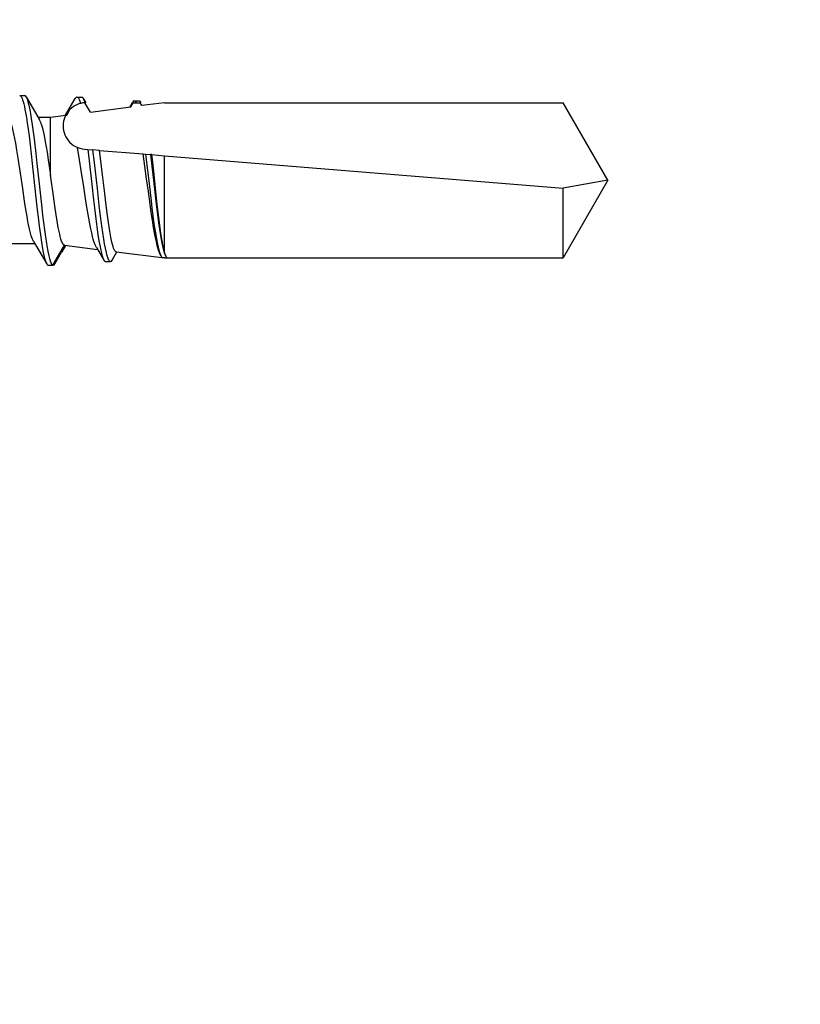
# Model space of a CAD drawing. Units: millimetres. Extents: x -1200 to 2153, y -4777 to 6.
# Drawn here: x 819 to 844, y -2748 to -2717 of the extents above; entities that cross this region are included whole.
import ezdxf

# ---------------------------------------------------------------- set-up
doc = ezdxf.new("R2010")
doc.units = ezdxf.units.MM
for name, color, linetype in [('S-CONNECTORS', 7, 'Continuous'), ('S-FRAME', 4, 'Continuous'), ('S-MATERIALS', 2, 'Continuous')]:
    doc.layers.add(name, color=color, linetype=linetype)

# ---------------------------------------------------------------- blocks, each defined once
blk = doc.blocks.new('SDT14-S19-5.5x138')
at = {"layer": 'S-CONNECTORS', "ltscale": 0.003751}
for p, q in [((114.325, 2.68), (114.475, 2.68)), ((116.133, 2.624), (116.283, 2.624)), ((115.225, -2.68), (115.375, -2.68)), ((115.23, -2.68), (115.38, -2.68))]:
    blk.add_line(p, q, dxfattribs=at)
at = {"layer": 'S-CONNECTORS', "ltscale": 0.020309}
blk.add_line((114.528, 2.635), (114.941, 1.935), dxfattribs=at)
at = {"layer": 'S-CONNECTORS', "ltscale": 0.015193}
blk.add_line((115.77, 2.054), (116.079, 2.578), dxfattribs=at)
at = {"layer": 'S-CONNECTORS', "ltscale": 0.003699}
blk.add_line((116.337, 2.577), (116.412, 2.45), dxfattribs=at)
at = {"layer": 'S-CONNECTORS', "ltscale": 0.003754}
for p, q in [((117.942, 2.507), (118.093, 2.507)), ((118.004, 2.45), (118.154, 2.45))]:
    blk.add_line(p, q, dxfattribs=at)
at = {"layer": 'S-CONNECTORS', "ltscale": 0.005098}
blk.add_line((115.81, 2.059), (115.911, 2.236), dxfattribs=at)
at = {"layer": 'S-CONNECTORS', "ltscale": 0.008516}
blk.add_line((116.556, 2.154), (116.386, 2.449), dxfattribs=at)
at = {"layer": 'S-CONNECTORS', "ltscale": 0.000587177}
blk.add_line((116.388, 2.449), (116.412, 2.45), dxfattribs=at)
at = {"layer": 'S-CONNECTORS', "ltscale": 0.032189}
blk.add_line((116.556, 2.154), (117.834, 2.315), dxfattribs=at)
at = {"layer": 'S-CONNECTORS', "ltscale": 0.004306}
blk.add_line((117.799, 2.311), (117.886, 2.459), dxfattribs=at)
at = {"layer": 'S-CONNECTORS', "ltscale": 0.003888}
blk.add_line((117.834, 2.315), (117.912, 2.45), dxfattribs=at)
at = {"layer": 'S-CONNECTORS', "ltscale": 0.002312}
blk.add_line((117.912, 2.45), (118.004, 2.45), dxfattribs=at)
at = {"layer": 'S-CONNECTORS', "ltscale": 0.002626}
blk.add_line((118.18, 2.359), (118.128, 2.45), dxfattribs=at)
at = {"layer": 'S-CONNECTORS', "ltscale": 0.018129}
blk.add_line((118.9, 2.45), (118.18, 2.359), dxfattribs=at)
at = {"layer": 'S-CONNECTORS', "ltscale": 0.314638}
for p, q in [((118.9, 2.45), (131.485, 2.45)), ((118.9, -2.45), (131.485, -2.45))]:
    blk.add_line(p, q, dxfattribs=at)
at = {"layer": 'S-CONNECTORS', "ltscale": 0.070725}
for q in [(131.485, 2.45), (131.485, -2.45)]:
    blk.add_line((132.9, 0), q, dxfattribs=at)
at = {"layer": 'S-CONNECTORS', "ltscale": 0.009853}
blk.add_line((114.906, 1.995), (115.3, 1.995), dxfattribs=at)
at = {"layer": 'S-CONNECTORS', "ltscale": 0.012061}
blk.add_line((115.3, 1.995), (115.778, 2.055), dxfattribs=at)
at = {"layer": 'S-CONNECTORS', "ltscale": 0.006105}
blk.add_line((115.3, 1.751), (115.3, 1.995), dxfattribs=at)
at = {"layer": 'S-CONNECTORS', "ltscale": 0.000785911}
blk.add_line((115.778, 2.055), (115.81, 2.059), dxfattribs=at)
at = {"layer": 'S-CONNECTORS', "ltscale": 0.039759}
blk.add_line((115.3, 0.16), (115.3, 1.751), dxfattribs=at)
at = {"layer": 'S-CONNECTORS', "ltscale": 0.002673}
blk.add_line((116.37, 0.982), (116.477, 0.974), dxfattribs=at)
at = {"layer": 'S-CONNECTORS', "ltscale": 0.003801}
blk.add_line((116.477, 0.974), (116.628, 0.961), dxfattribs=at)
at = {"layer": 'S-CONNECTORS', "ltscale": 0.005499}
blk.add_line((116.847, 0.944), (116.628, 0.961), dxfattribs=at)
at = {"layer": 'S-CONNECTORS', "ltscale": 0.034548}
blk.add_line((116.847, 0.944), (118.225, 0.831), dxfattribs=at)
at = {"layer": 'S-CONNECTORS', "ltscale": 0.001879}
blk.add_line((118.225, 0.831), (118.3, 0.825), dxfattribs=at)
at = {"layer": 'S-CONNECTORS', "ltscale": 0.003804}
blk.add_line((118.3, 0.825), (118.451, 0.813), dxfattribs=at)
at = {"layer": 'S-CONNECTORS', "ltscale": 0.001156}
blk.add_line((118.497, 0.809), (118.451, 0.813), dxfattribs=at)
at = {"layer": 'S-CONNECTORS', "ltscale": 0.010092}
blk.add_line((118.497, 0.809), (118.9, 0.776), dxfattribs=at)
at = {"layer": 'S-CONNECTORS', "ltscale": 0.07678}
blk.add_line((118.9, -2.295), (118.9, 0.776), dxfattribs=at)
at = {"layer": 'S-CONNECTORS', "ltscale": 0.315681}
blk.add_line((118.9, 0.776), (131.485, -0.249), dxfattribs=at)
at = {"layer": 'S-CONNECTORS', "ltscale": 0.035908}
blk.add_line((132.9, 0), (131.485, -0.249), dxfattribs=at)
at = {"layer": 'S-CONNECTORS', "ltscale": 0.055014}
blk.add_line((131.485, -2.45), (131.485, -0.249), dxfattribs=at)
at = {"layer": 'S-CONNECTORS', "ltscale": 0.020834}
blk.add_line((113.965, -1.995), (114.799, -1.995), dxfattribs=at)
at = {"layer": 'S-CONNECTORS', "ltscale": 0.020308}
blk.add_line((114.764, -1.935), (115.177, -2.635), dxfattribs=at)
at = {"layer": 'S-CONNECTORS', "ltscale": 0.018172}
blk.add_line((115.375, -2.68), (115.738, -2.05), dxfattribs=at)
at = {"layer": 'S-CONNECTORS', "ltscale": 0.005994}
blk.add_line((115.652, -2.261), (115.774, -2.055), dxfattribs=at)
at = {"layer": 'S-CONNECTORS', "ltscale": 0.005998}
blk.add_line((115.774, -2.055), (115.652, -2.261), dxfattribs=at)
at = {"layer": 'S-CONNECTORS', "ltscale": 0.000119629}
blk.add_line((115.743, -2.051), (115.738, -2.05), dxfattribs=at)
at = {"layer": 'S-CONNECTORS', "ltscale": 0.026242}
blk.add_line((115.743, -2.051), (116.784, -2.183), dxfattribs=at)
at = {"layer": 'S-CONNECTORS', "ltscale": 0.011596}
blk.add_line((116.747, -2.119), (116.982, -2.518), dxfattribs=at)
at = {"layer": 'S-CONNECTORS', "ltscale": 0.010576}
blk.add_line((115.431, -2.636), (115.646, -2.272), dxfattribs=at)
at = {"layer": 'S-CONNECTORS', "ltscale": 0.000296889}
blk.add_line((115.646, -2.272), (115.652, -2.261), dxfattribs=at)
at = {"layer": 'S-CONNECTORS', "ltscale": 0.007493}
blk.add_line((117.243, -2.518), (117.395, -2.26), dxfattribs=at)
at = {"layer": 'S-CONNECTORS', "ltscale": 0.038589}
blk.add_line((117.368, -2.256), (118.9, -2.45), dxfattribs=at)
at = {"layer": 'S-CONNECTORS', "ltscale": 0.000517109}
blk.add_line((118.779, -2.381), (118.79, -2.399), dxfattribs=at)
at = {"layer": 'S-CONNECTORS', "ltscale": 0.001875}
blk.add_line((118.825, -2.441), (118.9, -2.441), dxfattribs=at)
at = {"layer": 'S-CONNECTORS', "ltscale": 0.000230408}
blk.add_line((118.9, -2.45), (118.9, -2.441), dxfattribs=at)
at = {"layer": 'S-CONNECTORS', "ltscale": 0.000120952}
for p, q in [((115.225, -2.68), (115.23, -2.68)), ((115.375, -2.68), (115.38, -2.68))]:
    blk.add_line(p, q, dxfattribs=at)
at = {"layer": 'S-CONNECTORS', "ltscale": 0.003752}
blk.add_line((117.038, -2.565), (117.188, -2.565), dxfattribs=at)
at = {"layer": 'S-CONNECTORS'}
for points in [[(114.325, 2.68), (114.338, 2.677), (114.351, 2.669), (114.363, 2.657), (114.375, 2.639), (114.388, 2.615), (114.401, 2.586), (114.418, 2.539), (114.435, 2.485), (114.454, 2.413), (114.473, 2.334), (114.492, 2.239), (114.511, 2.137), (114.538, 1.979), (114.564, 1.81), (114.592, 1.61), (114.619, 1.402), (114.654, 1.116), (114.72, 0.526), (114.827, -0.458), (114.879, -0.931), (114.907, -1.163), (114.942, -1.45), (114.978, -1.724), (115.013, -1.956), (115.049, -2.168), (115.07, -2.277), (115.091, -2.376), (115.11, -2.454), (115.13, -2.523), (115.153, -2.586), (115.165, -2.612), (115.177, -2.635)], [(114.528, 2.635), (114.543, 2.606), (114.557, 2.57), (114.572, 2.528), (114.586, 2.481), (114.614, 2.371), (114.635, 2.277), (114.654, 2.176), (114.692, 1.954), (114.723, 1.748), (114.752, 1.532), (114.78, 1.308), (114.835, 0.846), (114.87, 0.531), (114.939, -0.112), (115.012, -0.775), (115.049, -1.097), (115.077, -1.333), (115.106, -1.563), (115.137, -1.784), (115.169, -1.993), (115.202, -2.187), (115.223, -2.292), (115.244, -2.389), (115.265, -2.471), (115.287, -2.542), (115.31, -2.601), (115.321, -2.625), (115.333, -2.645), (115.344, -2.659), (115.355, -2.67), (115.365, -2.676), (115.375, -2.68)], [(116.133, 2.624), (116.148, 2.62), (116.163, 2.609), (116.178, 2.591), (116.189, 2.573), (116.2, 2.551), (116.222, 2.497), (116.245, 2.426)], [(117.942, 2.507), (117.953, 2.506), (117.963, 2.501), (117.973, 2.493), (117.984, 2.481), (118.004, 2.45)], [(118.093, 2.507), (118.103, 2.506), (118.113, 2.501), (118.124, 2.493), (118.134, 2.481), (118.154, 2.45)], [(114.764, -1.935), (114.745, -1.901), (114.727, -1.859), (114.709, -1.811), (114.692, -1.756), (114.657, -1.629), (114.636, -1.542), (114.616, -1.448), (114.586, -1.299), (114.557, -1.139), (114.51, -0.86), (114.479, -0.662), (114.419, -0.256), (114.349, 0.229), (114.278, 0.703), (114.239, 0.949), (114.201, 1.171), (114.173, 1.322), (114.144, 1.467), (114.109, 1.618), (114.091, 1.687), (114.073, 1.751)], [(115.014, 1.751), (115.035, 1.678), (115.055, 1.599), (115.095, 1.419), (115.134, 1.217), (115.162, 1.055), (115.19, 0.885), (115.227, 0.65), (115.3, 0.16)], [(116.747, -2.119), (116.727, -2.081), (116.707, -2.035), (116.689, -1.988), (116.67, -1.934), (116.648, -1.86), (116.626, -1.777), (116.599, -1.662), (116.571, -1.536), (116.539, -1.373), (116.506, -1.198), (116.466, -0.965), (116.427, -0.721), (116.348, -0.212), (116.268, 0.309), (116.216, 0.643), (116.149, 1.036)], [(116.477, 0.974), (116.519, 0.611), (116.602, -0.129), (116.657, -0.622), (116.685, -0.865), (116.729, -1.221), (116.762, -1.473), (116.796, -1.714), (116.829, -1.917), (116.862, -2.103), (116.883, -2.202), (116.904, -2.293), (116.922, -2.36), (116.94, -2.419), (116.961, -2.475), (116.982, -2.518)], [(116.628, 0.961), (116.675, 0.557), (116.766, -0.255), (116.827, -0.79), (116.858, -1.055), (116.908, -1.443), (116.937, -1.653), (116.968, -1.854), (116.994, -2.004), (117.02, -2.142), (117.051, -2.283), (117.067, -2.345), (117.084, -2.401), (117.099, -2.445), (117.115, -2.483), (117.13, -2.514), (117.145, -2.537), (117.161, -2.554), (117.177, -2.563), (117.188, -2.565)], [(117.368, -2.256), (117.358, -2.253), (117.348, -2.247), (117.338, -2.237), (117.327, -2.223), (117.307, -2.187), (117.29, -2.144), (117.273, -2.092), (117.255, -2.03), (117.238, -1.959), (117.203, -1.791), (117.181, -1.673), (117.16, -1.544), (117.129, -1.338), (117.098, -1.114), (117.046, -0.703), (117.011, -0.418), (116.942, 0.17), (116.879, 0.695), (116.847, 0.944)], [(118.779, -2.381), (118.76, -2.346), (118.742, -2.303), (118.725, -2.258), (118.709, -2.208), (118.688, -2.136), (118.667, -2.056), (118.641, -1.941), (118.614, -1.814), (118.585, -1.659), (118.555, -1.491), (118.518, -1.259), (118.481, -1.012), (118.443, -0.753), (118.388, -0.349), (118.334, 0.05), (118.279, 0.448), (118.225, 0.831)], [(118.3, 0.825), (118.34, 0.485), (118.42, -0.2), (118.474, -0.653), (118.501, -0.877), (118.544, -1.206), (118.576, -1.438), (118.61, -1.661), (118.641, -1.844), (118.673, -2.014), (118.694, -2.107), (118.715, -2.193), (118.731, -2.252), (118.748, -2.305), (118.769, -2.358), (118.79, -2.399)], [(118.451, 0.813), (118.495, 0.45), (118.58, -0.279), (118.637, -0.759), (118.667, -0.995), (118.713, -1.341), (118.743, -1.548), (118.774, -1.746), (118.795, -1.869), (118.817, -1.984), (118.846, -2.119), (118.877, -2.236), (118.893, -2.29), (118.91, -2.337), (118.923, -2.368), (118.937, -2.394), (118.953, -2.419), (118.968, -2.436), (118.975, -2.441)], [(118.9, -2.295), (118.88, -2.222), (118.861, -2.137), (118.84, -2.032), (118.819, -1.914), (118.783, -1.681), (118.747, -1.416), (118.717, -1.18), (118.658, -0.668), (118.578, 0.076), (118.524, 0.57), (118.497, 0.809)], [(115.738, -2.05), (115.724, -2.043), (115.709, -2.03), (115.694, -2.012), (115.68, -1.987), (115.665, -1.956), (115.65, -1.92), (115.628, -1.854), (115.606, -1.777), (115.588, -1.702), (115.569, -1.619), (115.544, -1.495), (115.519, -1.358), (115.475, -1.096), (115.432, -0.807), (115.388, -0.494), (115.3, 0.16)], [(118.975, -2.441), (118.962, -2.428), (118.949, -2.411), (118.937, -2.389), (118.924, -2.362), (118.9, -2.295)]]:
    blk.add_lwpolyline(points, dxfattribs=at)
for centre, radius, start, end in [((114.458, 2.609), 0.0739, 20.2385, 76.4915), ((116.15, 2.551), 0.0751, 103.4266, 159.682), ((116.265, 2.551), 0.0755, 20.2572, 76.5062), ((115.777, 2.28), 0.634, 15.4112, 27.9533), ((117.96, 2.432), 0.0785, 103.3933, 159.643), ((116.43, 1.715), 0.735, 93.2205, 134.8478), ((114.166, 1.524), 0.878, 14.9778, 27.9745), ((116.43, 1.715), 0.735, 152.4026, 173.7455), ((116.43, 1.715), 0.735, 173.7455, 265.3406), ((118.903, -2.34), 0.128, 207.5525, 232.095), ((115.253, -2.603), 0.0821, 202.4415, 249.6316), ((115.363, -2.611), 0.0718, 283.5564, 339.6573), ((117.055, -2.491), 0.0768, 200.3536, 256.601), ((117.17, -2.491), 0.0771, 283.4424, 339.655)]:
    blk.add_arc(centre, radius, start, end, dxfattribs=at)

msp = doc.modelspace()

# ---------------------------------------------------------------- hatches: boundary and pattern name
at = {"layer": 'S-FRAME', "ltscale": 5}
h = msp.add_hatch(dxfattribs=at)
h.set_pattern_fill('ANSI31', color=256, scale=2, angle=90)
h.set_pattern_definition([(135, (1468.489, -41111.543), (-4.4901281, -4.4901281), [])])
edge = h.paths.add_edge_path()
edge.add_line((798.309, -2776.914), (798.309, -2696.914))
edge.add_arc((808.309, -2696.914), 10, 90, 180, ccw=False)
edge.add_line((808.309, -2686.914), (888.309, -2686.914))
edge.add_arc((888.309, -2696.914), 10, 0, 90, ccw=False)
edge.add_line((898.309, -2696.914), (898.309, -2776.914))
edge.add_arc((888.309, -2776.914), 10, -90, 0, ccw=False)
edge.add_line((888.309, -2786.914), (808.309, -2786.914))
edge.add_arc((808.309, -2776.914), 10, 180, 270, ccw=False)
edge = h.paths.add_edge_path(flags=16)
edge.add_line((803.309, -2776.914), (803.309, -2696.914))
edge.add_arc((808.309, -2696.914), 5, 90, 180, ccw=False)
edge.add_line((808.309, -2691.914), (888.309, -2691.914))
edge.add_arc((888.309, -2696.914), 5, 0, 90, ccw=False)
edge.add_line((893.309, -2696.914), (893.309, -2776.914))
edge.add_arc((888.309, -2776.914), 5, -90, 0, ccw=False)
edge.add_line((888.309, -2781.914), (808.309, -2781.914))
edge.add_arc((808.309, -2776.914), 5, 180, 270, ccw=False)

# ---------------------------------------------------------------- block references
at = {"layer": 'S-MATERIALS'}
msp.add_blockref('SDT14-S19-5.5x138', (704.919, -2722.006), dxfattribs=at)

doc.saveas('drawing.dxf')
